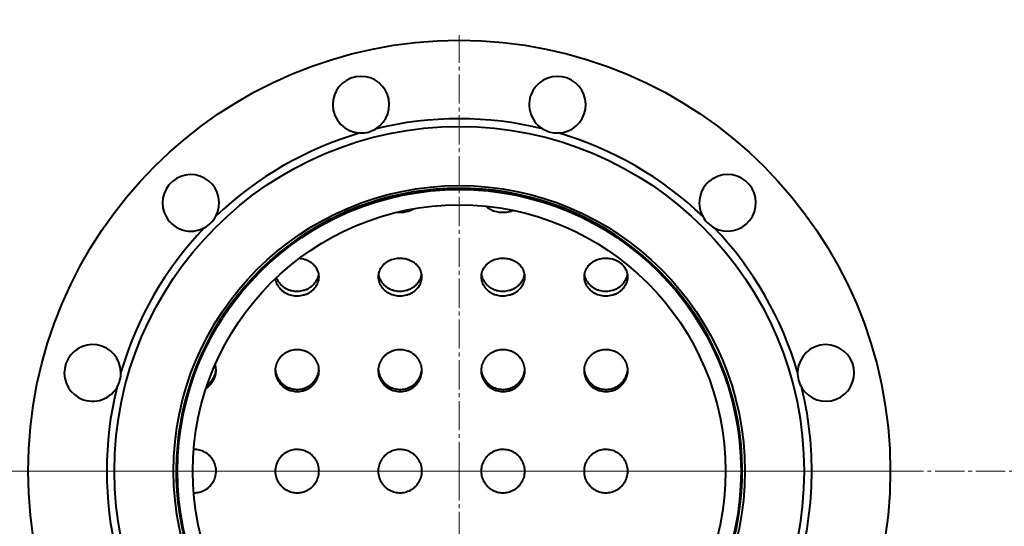
# Model space of a CAD drawing. Units: millimetres. Extents: x -351 to 7288, y -3470 to 2425.
# Drawn here: x 469 to 852, y -2103 to -1907 of the extents above; entities that cross this region are included whole.
import ezdxf

# ---------------------------------------------------------------- set-up
doc = ezdxf.new("R2010")
doc.units = ezdxf.units.MM
for name, pattern in [('K5LT_AXLED', [15.875, 11.375, -1.5, 1.5, -1.5]), ('K5LT_BASIC', [0]), ('K5LT_THIN', [0])]:
    doc.linetypes.add(name, pattern=pattern)
doc.styles.add('KDIMTEXTSTYLE', font='GOST_AU.SHX', dxfattribs={"width": 0.96, "oblique": 15, "height": 5})
doc.dimstyles.new('KDIMSTYLE (1.00)', dxfattribs={"dimtxt": 5, "dimasz": 1, "dimexe": 2, "dimexo": 0, "dimgap": 1, "dimtad": 1, "dimtxsty": 'KDIMTEXTSTYLE', "dimsah": 1, "dimcen": 0, "dimdle": 1, "dimadec": 0, "dimazin": 0, "dimtfac": 0.667, "dimtmove": 0, "dimatfit": 3, "dimfxl": 1, "dimtvp": 1, "dimtolj": 1, "dimtzin": 0, "dimarcsym": 0})

# ---------------------------------------------------------------- blocks, each defined once
blk = doc.blocks.new('U6')
at = {"color": 30, "linetype": 'K5LT_AXLED', "lineweight": 20, "true_color": 0xff8000}
for q in [(640, -1912.53), (470.5, -2082.03), (640, -2251.53), (809.5, -2082.03)]:
    blk.add_line((640, -2082.03), q, dxfattribs=at)
blk = doc.blocks.new('KDIMARROW_01')
blk.add_hatch(color=0).paths.add_polyline_path([(0, 0), (-15, 1.97), (-13.5, 0), (-15, -1.97)])
at = {"color": 0, "linetype": 'K5LT_THIN', "lineweight": 20}
for p, q in [((-13.5, 0), (-15, 1.97)), ((-15, 1.97), (0, 0)), ((0, 0), (-15, -1.97)), ((-15, -1.97), (-13.5, 0)), ((0, 0), (-1, 0))]:
    blk.add_line(p, q, dxfattribs=at)

msp = doc.modelspace()

# ---------------------------------------------------------------- linework, layer by layer
at = {"color": 5, "linetype": 'K5LT_BASIC', "lineweight": 40, "true_color": 0x0000ff}
for p, q in [((625.105, -1973.551), (624.854, -1973.081)), ((650.053, -1972.494), (649.563, -1972.494)), ((665.5, -1975.316), (665.49, -1975.028)), ((534.545, -2050.739), (535.029, -2050.866)), ((534.777, -2049.971), (535.264, -2050.087))]:
    msp.add_line(p, q, dxfattribs=at)
at = {"color": 30, "linetype": 'K5LT_AXLED', "lineweight": 20, "true_color": 0xff8000}
msp.add_line((-286.319, -2082.034), (4455.369, -2082.034), dxfattribs=at)
at = {"color": 5, "linetype": 'K5LT_BASIC', "lineweight": 40, "true_color": 0x0000ff}
for radius in [167.5, 134, 111, 109.5, 103.5]:
    msp.add_circle((640, -2082.034), radius, dxfattribs=at)
for centre, radius, start, end in [((601.824, -1939.56), 11, 301.69287, 180), ((678.176, -1939.56), 11, 271.69287, 150), ((678.176, -1939.56), 11, 150, 238.30713), ((601.824, -1939.56), 11, 180, 268.30713), ((640, -2082.034), 137, 76.32154, 103.67846), ((640, -2082.034), 137, 106.32154, 133.67846), ((601.824, -1939.56), 11, 268.30713, 301.69287), ((678.176, -1939.56), 11, 238.30713, 271.69287), ((640, -2082.034), 137, 46.32154, 73.67846), ((535.702, -1977.735), 11, 331.69287, 210), ((744.298, -1977.735), 11, 241.69287, 120), ((744.298, -1977.735), 11, 120, 208.30713), ((640, -2082.034), 110, 277.83746, 219.44394), ((653.632, -1975.829), 5.261, 140.07792, 146.48762), ((613.15, -1975.202), 4.664, 197.21295, 203.37199), ((615.227, -1971.063), 7.168, 225.24124, 229.95252), ((659.861, -1971.978), 5.743, 324.44339, 329.75057), ((661.381, -1975.316), 4.119, 356.85048, 359.99988), ((535.702, -1977.735), 11, 210, 298.30713), ((535.702, -1977.735), 11, 298.30713, 331.69287), ((744.298, -1977.735), 11, 208.30713, 241.69287), ((640, -2082.034), 137, 136.32154, 163.67846), ((640, -2082.034), 137, 16.32154, 43.67846), ((497.526, -2043.858), 11, 1.69287, 240), ((537.088, -2043.595), 8.721, 64.90372, 68.19024), ((782.474, -2043.858), 11, 90, 178.30713), ((782.474, -2043.858), 11, 211.69287, 90), ((497.526, -2043.858), 11, 328.30713, 1.69287), ((782.474, -2043.858), 11, 178.30713, 211.69287), ((497.526, -2043.858), 11, 240, 328.30713), ((640, -2082.034), 137, 166.32154, 193.67846), ((640, -2082.034), 137, 0, 13.67846), ((536.902, -2082.071), 8.411, 138.08905, 143.84634), ((640, -2082.034), 137, 346.32154, 0), ((536.901, -2081.996), 8.411, 216.15358, 221.91097)]:
    msp.add_arc(centre, radius, start, end, dxfattribs=at)
for points, knots in [([(616.021, -1981.35), (616.453, -1981.386), (617.282, -1981.41), (618.497, -1981.314), (619.642, -1981.104), (620.736, -1980.78), (621.599, -1980.418), (622.085, -1980.161), (622.249, -1980.067)], [0, 0, 0, 0, 1.768165, 3.3633353, 4.9591178, 6.5554915, 8.1520808, 9, 9, 9, 9]), ([(650.338, -1979.051), (650.528, -1979.223), (650.991, -1979.601), (651.81, -1980.125), (652.794, -1980.599), (653.858, -1980.972), (654.983, -1981.234), (656.145, -1981.38), (657.324, -1981.407), (658.497, -1981.314), (659.642, -1981.104), (660.451, -1980.864), (660.879, -1980.706), (660.955, -1980.677)], [0, 0, 0, 0, 1.0888442, 2.4898257, 3.8908603, 5.2914906, 6.6915556, 8.0911929, 9.4907417, 10.8905815, 12.2909587, 13.6918546, 14, 14, 14, 14]), ([(585.5, -2006.501), (585.5, -2006.252), (585.465, -2005.673), (585.283, -2004.776), (584.928, -2003.832), (584.422, -2002.942), (583.776, -2002.12), (583.001, -2001.383), (582.111, -2000.745), (581.126, -2000.216), (580.062, -1999.805), (578.916, -1999.513), (578.117, -1999.41), (577.704, -1999.381)], [0, 0, 0, 0, 0.964926, 2.2556438, 3.5478913, 4.841893, 6.1375402, 7.4343146, 8.7318812, 10.0285609, 11.3224591, 12.6219737, 14, 14, 14, 14]), ([(617, -1999.357), (616.611, -1999.357), (615.832, -1999.401), (614.685, -1999.6), (613.579, -1999.927), (612.538, -2000.378), (611.582, -2000.945), (610.729, -2001.617), (609.996, -2002.383), (609.395, -2003.228), (608.939, -2004.137), (608.635, -2005.093), (608.516, -2005.889), (608.5, -2006.361), (608.5, -2006.501)], [0, 0, 0, 0, 1.3111136, 2.6250029, 3.9420137, 5.2586516, 6.5752975, 7.8911223, 9.2055603, 10.5182644, 11.8292154, 13.1387686, 14.4475759, 15, 15, 15, 15]), ([(625.5, -2006.501), (625.5, -2006.252), (625.465, -2005.673), (625.283, -2004.776), (624.928, -2003.832), (624.422, -2002.942), (623.776, -2002.12), (623.001, -2001.383), (622.111, -2000.745), (621.126, -2000.216), (620.062, -1999.805), (618.981, -1999.53), (617.953, -1999.386), (617.303, -1999.357), (617, -1999.357)], [0, 0, 0, 0, 0.9793068, 2.2892608, 3.6007674, 4.9140543, 6.2290112, 7.545112, 8.8620169, 10.1780217, 11.4912036, 12.8100855, 13.9790819, 15, 15, 15, 15]), ([(657, -1999.357), (656.611, -1999.357), (655.832, -1999.401), (654.685, -1999.6), (653.579, -1999.927), (652.538, -2000.378), (651.582, -2000.945), (650.729, -2001.617), (649.996, -2002.383), (649.395, -2003.228), (648.939, -2004.137), (648.635, -2005.093), (648.516, -2005.889), (648.5, -2006.361), (648.5, -2006.501)], [0, 0, 0, 0, 1.3111136, 2.6250029, 3.9420137, 5.2586516, 6.5752975, 7.8911223, 9.2055603, 10.5182644, 11.8292154, 13.1387686, 14.4475759, 15, 15, 15, 15]), ([(665.5, -2006.501), (665.5, -2006.252), (665.465, -2005.673), (665.283, -2004.776), (664.928, -2003.832), (664.422, -2002.942), (663.776, -2002.12), (663.001, -2001.383), (662.111, -2000.745), (661.126, -2000.216), (660.062, -1999.805), (658.981, -1999.53), (657.953, -1999.386), (657.303, -1999.357), (657, -1999.357)], [0, 0, 0, 0, 0.9793068, 2.2892608, 3.6007674, 4.9140543, 6.2290112, 7.545112, 8.8620169, 10.1780217, 11.4912036, 12.8100855, 13.9790819, 15, 15, 15, 15]), ([(697, -1999.357), (696.611, -1999.357), (695.832, -1999.401), (694.685, -1999.6), (693.579, -1999.927), (692.538, -2000.378), (691.582, -2000.945), (690.729, -2001.617), (689.996, -2002.383), (689.395, -2003.228), (688.939, -2004.137), (688.635, -2005.093), (688.516, -2005.889), (688.5, -2006.361), (688.5, -2006.501)], [0, 0, 0, 0, 1.3111136, 2.6250029, 3.9420137, 5.2586516, 6.5752975, 7.8911223, 9.2055603, 10.5182644, 11.8292154, 13.1387686, 14.4475759, 15, 15, 15, 15]), ([(705.5, -2006.501), (705.5, -2006.252), (705.465, -2005.673), (705.283, -2004.776), (704.928, -2003.832), (704.422, -2002.942), (703.776, -2002.12), (703.001, -2001.383), (702.111, -2000.745), (701.126, -2000.216), (700.062, -1999.805), (698.981, -1999.53), (697.953, -1999.386), (697.303, -1999.357), (697, -1999.357)], [0, 0, 0, 0, 0.9793068, 2.2892608, 3.6007674, 4.9140543, 6.2290112, 7.545112, 8.8620169, 10.1780217, 11.4912036, 12.8100855, 13.9790819, 15, 15, 15, 15]), ([(568.536, -2007.166), (568.568, -2007.468), (568.682, -2008.1), (569.001, -2009.039), (569.481, -2009.965), (570.104, -2010.829), (570.859, -2011.614), (571.73, -2012.303), (572.701, -2012.883), (573.754, -2013.34), (574.868, -2013.667), (576.022, -2013.856), (577.194, -2013.904), (578.363, -2013.809), (579.507, -2013.574), (580.603, -2013.203), (581.631, -2012.703), (582.571, -2012.086), (583.405, -2011.364), (584.116, -2010.552), (584.693, -2009.666), (585.124, -2008.726), (585.401, -2007.748), (585.492, -2007), (585.5, -2006.584), (585.5, -2006.501)], [0, 0, 0, 0, 1.0637343, 2.2342441, 3.4063357, 4.579944, 5.7547122, 6.930109, 8.1055917, 9.280761, 10.4554588, 11.6297777, 12.8039883, 13.9784102, 15.1532676, 16.3285751, 17.5040891, 18.6793484, 19.8537942, 21.0269346, 22.1984988, 23.3685302, 24.5373962, 25.7057141, 26, 26, 26, 26]), ([(568.916, -2006.805), (568.953, -2006.904), (569.12, -2007.329), (569.491, -2008.059), (570.117, -2008.946), (570.875, -2009.75), (571.748, -2010.456), (572.72, -2011.048), (573.772, -2011.515), (574.884, -2011.848), (576.036, -2012.039), (577.205, -2012.087), (578.371, -2011.988), (579.512, -2011.747), (580.606, -2011.366), (581.633, -2010.853), (582.573, -2010.219), (583.407, -2009.477), (584.119, -2008.641), (584.696, -2007.73), (585.127, -2006.761), (585.334, -2006.01), (585.407, -2005.59), (585.42, -2005.509)], [0, 0, 0, 0, 0.3700396, 1.5994001, 2.8294411, 4.0596683, 5.2894911, 6.5184027, 7.7461355, 8.9727411, 10.1985774, 11.424209, 12.6502551, 13.8772235, 15.1053731, 16.3346425, 17.5646683, 18.7948955, 20.024747, 21.2537982, 22.4818998, 23.7092101, 24, 24, 24, 24]), ([(608.5, -2006.501), (608.5, -2006.693), (608.524, -2007.217), (608.672, -2008.071), (609.001, -2009.039), (609.481, -2009.965), (610.104, -2010.829), (610.859, -2011.614), (611.73, -2012.303), (612.701, -2012.883), (613.754, -2013.34), (614.868, -2013.667), (616.022, -2013.856), (617.194, -2013.904), (618.363, -2013.809), (619.507, -2013.574), (620.603, -2013.203), (621.631, -2012.703), (622.571, -2012.086), (623.405, -2011.364), (624.116, -2010.552), (624.693, -2009.666), (625.124, -2008.726), (625.401, -2007.748), (625.492, -2007), (625.5, -2006.584), (625.5, -2006.501)], [0, 0, 0, 0, 0.6808052, 1.8595701, 3.0396633, 4.2213513, 5.4045685, 6.588955, 7.7739754, 8.9590822, 10.1438732, 11.3281887, 12.5121223, 13.6959467, 14.8799841, 16.0644606, 17.2493909, 18.4345294, 19.619411, 20.8034725, 21.986218, 23.1673742, 24.3469852, 25.5254212, 26.7033046, 27, 27, 27, 27]), ([(608.58, -2005.509), (608.611, -2005.709), (608.721, -2006.248), (609.007, -2007.108), (609.491, -2008.059), (610.117, -2008.946), (610.875, -2009.75), (611.748, -2010.456), (612.72, -2011.048), (613.772, -2011.515), (614.884, -2011.848), (616.036, -2012.039), (617.205, -2012.087), (618.371, -2011.988), (619.512, -2011.747), (620.606, -2011.366), (621.633, -2010.853), (622.573, -2010.219), (623.407, -2009.477), (624.119, -2008.641), (624.696, -2007.73), (625.127, -2006.761), (625.334, -2006.01), (625.407, -2005.59), (625.42, -2005.509)], [0, 0, 0, 0, 0.7055548, 1.9061136, 3.1075846, 4.3097207, 5.5120387, 6.7139615, 7.9149938, 9.1148739, 10.3136525, 11.5116793, 12.709506, 13.9077377, 15.1068708, 16.3071584, 17.5085403, 18.7106616, 19.9129796, 21.1149304, 22.3160991, 23.5163397, 24.715807, 25, 25, 25, 25]), ([(648.5, -2006.501), (648.5, -2006.693), (648.524, -2007.217), (648.672, -2008.071), (649.001, -2009.039), (649.481, -2009.965), (650.104, -2010.829), (650.859, -2011.614), (651.73, -2012.303), (652.701, -2012.883), (653.754, -2013.34), (654.868, -2013.667), (656.022, -2013.856), (657.194, -2013.904), (658.363, -2013.809), (659.507, -2013.574), (660.603, -2013.203), (661.631, -2012.703), (662.571, -2012.086), (663.405, -2011.364), (664.116, -2010.552), (664.693, -2009.666), (665.124, -2008.726), (665.401, -2007.748), (665.492, -2007), (665.5, -2006.584), (665.5, -2006.501)], [0, 0, 0, 0, 0.6808052, 1.8595701, 3.0396633, 4.2213513, 5.4045685, 6.588955, 7.7739754, 8.9590822, 10.1438732, 11.3281887, 12.5121223, 13.6959467, 14.8799841, 16.0644606, 17.2493909, 18.4345294, 19.619411, 20.8034725, 21.986218, 23.1673742, 24.3469852, 25.5254212, 26.7033046, 27, 27, 27, 27]), ([(648.58, -2005.509), (648.611, -2005.709), (648.721, -2006.248), (649.007, -2007.108), (649.491, -2008.059), (650.117, -2008.946), (650.875, -2009.75), (651.748, -2010.456), (652.72, -2011.048), (653.772, -2011.515), (654.884, -2011.848), (656.036, -2012.039), (657.205, -2012.087), (658.371, -2011.988), (659.512, -2011.747), (660.606, -2011.366), (661.633, -2010.853), (662.573, -2010.219), (663.407, -2009.477), (664.119, -2008.641), (664.696, -2007.73), (665.127, -2006.761), (665.334, -2006.01), (665.407, -2005.59), (665.42, -2005.509)], [0, 0, 0, 0, 0.7055548, 1.9061136, 3.1075846, 4.3097207, 5.5120387, 6.7139615, 7.9149938, 9.1148739, 10.3136525, 11.5116793, 12.709506, 13.9077377, 15.1068708, 16.3071584, 17.5085403, 18.7106616, 19.9129796, 21.1149304, 22.3160991, 23.5163397, 24.715807, 25, 25, 25, 25]), ([(688.5, -2006.501), (688.5, -2006.693), (688.524, -2007.217), (688.672, -2008.071), (689.001, -2009.039), (689.481, -2009.965), (690.104, -2010.829), (690.859, -2011.614), (691.73, -2012.303), (692.701, -2012.883), (693.754, -2013.34), (694.868, -2013.667), (696.022, -2013.856), (697.194, -2013.904), (698.363, -2013.809), (699.507, -2013.574), (700.603, -2013.203), (701.631, -2012.703), (702.571, -2012.086), (703.405, -2011.364), (704.116, -2010.552), (704.693, -2009.666), (705.124, -2008.726), (705.401, -2007.748), (705.492, -2007), (705.5, -2006.584), (705.5, -2006.501)], [0, 0, 0, 0, 0.6808052, 1.8595701, 3.0396633, 4.2213513, 5.4045685, 6.588955, 7.7739754, 8.9590822, 10.1438732, 11.3281887, 12.5121223, 13.6959467, 14.8799841, 16.0644606, 17.2493909, 18.4345294, 19.619411, 20.8034725, 21.986218, 23.1673742, 24.3469852, 25.5254212, 26.7033046, 27, 27, 27, 27]), ([(688.58, -2005.509), (688.611, -2005.709), (688.721, -2006.248), (689.007, -2007.108), (689.491, -2008.059), (690.117, -2008.946), (690.875, -2009.75), (691.748, -2010.456), (692.72, -2011.048), (693.772, -2011.515), (694.884, -2011.848), (696.036, -2012.039), (697.205, -2012.087), (698.371, -2011.988), (699.512, -2011.747), (700.606, -2011.366), (701.633, -2010.853), (702.573, -2010.219), (703.407, -2009.477), (704.119, -2008.641), (704.696, -2007.73), (705.127, -2006.761), (705.334, -2006.01), (705.407, -2005.59), (705.42, -2005.509)], [0, 0, 0, 0, 0.7055548, 1.9061136, 3.1075846, 4.3097207, 5.5120387, 6.7139615, 7.9149938, 9.1148739, 10.3136525, 11.5116793, 12.709506, 13.9077377, 15.1068708, 16.3071584, 17.5085403, 18.7106616, 19.9129796, 21.1149304, 22.3160991, 23.5163397, 24.715807, 25, 25, 25, 25]), ([(577, -2034.86), (576.617, -2034.86), (575.851, -2034.909), (574.721, -2035.127), (573.631, -2035.487), (572.602, -2035.984), (571.654, -2036.609), (570.804, -2037.349), (570.07, -2038.191), (569.463, -2039.12), (568.994, -2040.119), (568.672, -2041.17), (568.525, -2042.11), (568.5, -2042.694), (568.5, -2042.913)], [0, 0, 0, 0, 1.2892533, 2.5822504, 3.8794303, 5.1759689, 6.4726428, 7.7685649, 9.0631886, 10.3561528, 11.6473924, 12.9372008, 14.226165, 15, 15, 15, 15]), ([(585.5, -2042.913), (585.5, -2042.834), (585.493, -2042.389), (585.411, -2041.582), (585.146, -2040.515), (584.732, -2039.493), (584.176, -2038.534), (583.488, -2037.656), (582.68, -2036.875), (581.767, -2036.206), (580.768, -2035.661), (579.697, -2035.247), (578.655, -2034.992), (577.747, -2034.879), (577.222, -2034.86), (577, -2034.86)], [0, 0, 0, 0, 0.2986418, 1.6740042, 3.0506828, 4.4291227, 5.8093936, 7.1912605, 8.5740331, 9.957563, 11.3392398, 12.7152312, 14.1096517, 15.2032873, 16, 16, 16, 16]), ([(617, -2034.86), (616.617, -2034.86), (615.851, -2034.909), (614.721, -2035.127), (613.631, -2035.487), (612.602, -2035.984), (611.654, -2036.609), (610.804, -2037.349), (610.07, -2038.191), (609.463, -2039.12), (608.994, -2040.119), (608.672, -2041.17), (608.525, -2042.11), (608.5, -2042.694), (608.5, -2042.913)], [0, 0, 0, 0, 1.2892533, 2.5822504, 3.8794303, 5.1759689, 6.4726428, 7.7685649, 9.0631886, 10.3561528, 11.6473924, 12.9372008, 14.226165, 15, 15, 15, 15]), ([(625.5, -2042.913), (625.5, -2042.834), (625.493, -2042.389), (625.411, -2041.582), (625.146, -2040.515), (624.732, -2039.493), (624.176, -2038.534), (623.488, -2037.656), (622.68, -2036.875), (621.767, -2036.206), (620.768, -2035.661), (619.697, -2035.247), (618.655, -2034.992), (617.747, -2034.879), (617.222, -2034.86), (617, -2034.86)], [0, 0, 0, 0, 0.2986418, 1.6740042, 3.0506828, 4.4291227, 5.8093936, 7.1912605, 8.5740331, 9.957563, 11.3392398, 12.7152312, 14.1096517, 15.2032873, 16, 16, 16, 16]), ([(657, -2034.86), (656.617, -2034.86), (655.851, -2034.909), (654.721, -2035.127), (653.631, -2035.487), (652.602, -2035.984), (651.654, -2036.609), (650.804, -2037.349), (650.07, -2038.191), (649.463, -2039.12), (648.994, -2040.119), (648.672, -2041.17), (648.525, -2042.11), (648.5, -2042.694), (648.5, -2042.913)], [0, 0, 0, 0, 1.2892533, 2.5822504, 3.8794303, 5.1759689, 6.4726428, 7.7685649, 9.0631886, 10.3561528, 11.6473924, 12.9372008, 14.226165, 15, 15, 15, 15]), ([(665.5, -2042.913), (665.5, -2042.834), (665.493, -2042.389), (665.411, -2041.582), (665.146, -2040.515), (664.732, -2039.493), (664.176, -2038.534), (663.488, -2037.656), (662.68, -2036.875), (661.767, -2036.206), (660.768, -2035.661), (659.697, -2035.247), (658.655, -2034.992), (657.747, -2034.879), (657.222, -2034.86), (657, -2034.86)], [0, 0, 0, 0, 0.2986418, 1.6740042, 3.0506828, 4.4291227, 5.8093936, 7.1912605, 8.5740331, 9.957563, 11.3392398, 12.7152312, 14.1096517, 15.2032873, 16, 16, 16, 16]), ([(697, -2034.86), (696.617, -2034.86), (695.851, -2034.909), (694.721, -2035.127), (693.631, -2035.487), (692.602, -2035.984), (691.654, -2036.609), (690.804, -2037.349), (690.07, -2038.191), (689.463, -2039.12), (688.994, -2040.119), (688.672, -2041.17), (688.525, -2042.11), (688.5, -2042.694), (688.5, -2042.913)], [0, 0, 0, 0, 1.2892533, 2.5822504, 3.8794303, 5.1759689, 6.4726428, 7.7685649, 9.0631886, 10.3561528, 11.6473924, 12.9372008, 14.226165, 15, 15, 15, 15]), ([(705.5, -2042.913), (705.5, -2042.834), (705.493, -2042.389), (705.411, -2041.582), (705.146, -2040.515), (704.732, -2039.493), (704.176, -2038.534), (703.488, -2037.656), (702.68, -2036.875), (701.767, -2036.206), (700.768, -2035.661), (699.697, -2035.247), (698.655, -2034.992), (697.747, -2034.879), (697.222, -2034.86), (697, -2034.86)], [0, 0, 0, 0, 0.2986418, 1.6740042, 3.0506828, 4.4291227, 5.8093936, 7.1912605, 8.5740331, 9.957563, 11.3392398, 12.7152312, 14.1096517, 15.2032873, 16, 16, 16, 16]), ([(541.667, -2049.74), (541.837, -2049.632), (542.317, -2049.303), (543.049, -2048.682), (543.806, -2047.84), (544.437, -2046.911), (544.931, -2045.91), (545.28, -2044.858), (545.464, -2043.851), (545.5, -2043.199), (545.5, -2042.913)], [0, 0, 0, 0, 0.7981449, 2.306923, 3.8143051, 5.3198046, 6.8232807, 8.3249994, 9.8255906, 11, 11, 11, 11]), ([(542.042, -2048.62), (542.392, -2048.364), (543.014, -2047.832), (543.805, -2046.93), (544.437, -2045.973), (544.932, -2044.944), (545.282, -2043.86), (545.434, -2043.002), (545.476, -2042.513), (545.483, -2042.399)], [0, 0, 0, 0, 1.7585441, 3.3147483, 4.8701663, 6.4244391, 7.9775764, 9.5299387, 10, 10, 10, 10]), ([(545.5, -2042.913), (545.5, -2042.834), (545.493, -2042.389), (545.414, -2041.613), (545.249, -2040.932), (545.15, -2040.612)], [0, 0, 0, 0, 0.6108379, 3.4239848, 6, 6, 6, 6]), ([(568.5, -2042.913), (568.5, -2043.059), (568.514, -2043.571), (568.626, -2044.445), (568.918, -2045.514), (569.359, -2046.537), (569.94, -2047.497), (570.651, -2048.375), (571.48, -2049.154), (572.41, -2049.818), (573.425, -2050.355), (574.505, -2050.754), (575.631, -2051.008), (576.781, -2051.112), (577.936, -2051.065), (579.074, -2050.867), (580.174, -2050.522), (581.216, -2050.036), (582.18, -2049.419), (583.049, -2048.682), (583.806, -2047.84), (584.437, -2046.911), (584.931, -2045.91), (585.28, -2044.858), (585.464, -2043.851), (585.5, -2043.199), (585.5, -2042.913)], [0, 0, 0, 0, 0.4635438, 1.6241685, 2.7859928, 3.9493377, 5.1142135, 6.2803371, 7.4472245, 8.6143377, 9.7812371, 10.9476931, 12.1137217, 13.279539, 14.4454539, 15.6117333, 16.7784796, 17.945558, 19.1125999, 20.2790874, 21.4444956, 22.6084483, 23.7708367, 24.9318663, 26.0920243, 27, 27, 27, 27]), ([(568.517, -2042.399), (568.54, -2042.751), (568.634, -2043.477), (568.923, -2044.553), (569.366, -2045.606), (569.95, -2046.592), (570.664, -2047.492), (571.494, -2048.289), (572.425, -2048.968), (573.439, -2049.516), (574.518, -2049.923), (575.641, -2050.182), (576.788, -2050.288), (577.94, -2050.239), (579.075, -2050.036), (580.173, -2049.682), (581.214, -2049.184), (582.178, -2048.551), (583.047, -2047.795), (583.805, -2046.93), (584.437, -2045.973), (584.932, -2044.944), (585.282, -2043.86), (585.434, -2043.002), (585.476, -2042.513), (585.483, -2042.399)], [0, 0, 0, 0, 1.0945464, 2.2635606, 3.4334673, 4.6040971, 5.7750375, 6.945749, 8.1157233, 9.2846354, 10.4524382, 11.6193775, 12.7859248, 13.9526529, 15.120088, 16.2885716, 17.4581699, 18.6286555, 19.7995738, 20.9703778, 22.1405903, 23.3099411, 24.4784377, 25.6463513, 26, 26, 26, 26]), ([(608.5, -2042.913), (608.5, -2043.059), (608.514, -2043.571), (608.626, -2044.445), (608.918, -2045.514), (609.359, -2046.537), (609.94, -2047.497), (610.651, -2048.375), (611.48, -2049.154), (612.41, -2049.818), (613.425, -2050.355), (614.505, -2050.754), (615.631, -2051.008), (616.781, -2051.112), (617.936, -2051.065), (619.074, -2050.867), (620.174, -2050.522), (621.216, -2050.036), (622.18, -2049.419), (623.049, -2048.682), (623.806, -2047.84), (624.437, -2046.911), (624.931, -2045.91), (625.28, -2044.858), (625.464, -2043.851), (625.5, -2043.199), (625.5, -2042.913)], [0, 0, 0, 0, 0.4635438, 1.6241685, 2.7859928, 3.9493377, 5.1142135, 6.2803371, 7.4472245, 8.6143377, 9.7812371, 10.9476931, 12.1137217, 13.279539, 14.4454539, 15.6117333, 16.7784796, 17.945558, 19.1125999, 20.2790874, 21.4444956, 22.6084483, 23.7708367, 24.9318663, 26.0920243, 27, 27, 27, 27]), ([(608.517, -2042.399), (608.54, -2042.751), (608.634, -2043.477), (608.923, -2044.553), (609.366, -2045.606), (609.95, -2046.592), (610.664, -2047.492), (611.494, -2048.289), (612.425, -2048.968), (613.439, -2049.516), (614.518, -2049.923), (615.641, -2050.182), (616.788, -2050.288), (617.94, -2050.239), (619.075, -2050.036), (620.173, -2049.682), (621.214, -2049.184), (622.178, -2048.551), (623.047, -2047.795), (623.805, -2046.93), (624.437, -2045.973), (624.932, -2044.944), (625.282, -2043.86), (625.434, -2043.002), (625.476, -2042.513), (625.483, -2042.399)], [0, 0, 0, 0, 1.0945464, 2.2635606, 3.4334673, 4.6040971, 5.7750375, 6.945749, 8.1157233, 9.2846354, 10.4524382, 11.6193775, 12.7859248, 13.9526529, 15.120088, 16.2885716, 17.4581699, 18.6286555, 19.7995738, 20.9703778, 22.1405903, 23.3099411, 24.4784377, 25.6463513, 26, 26, 26, 26]), ([(648.5, -2042.913), (648.5, -2043.059), (648.514, -2043.571), (648.626, -2044.445), (648.918, -2045.514), (649.359, -2046.537), (649.94, -2047.497), (650.651, -2048.375), (651.48, -2049.154), (652.41, -2049.818), (653.425, -2050.355), (654.505, -2050.754), (655.631, -2051.008), (656.781, -2051.112), (657.936, -2051.065), (659.074, -2050.867), (660.174, -2050.522), (661.216, -2050.036), (662.18, -2049.419), (663.049, -2048.682), (663.806, -2047.84), (664.437, -2046.911), (664.931, -2045.91), (665.28, -2044.858), (665.464, -2043.851), (665.5, -2043.199), (665.5, -2042.913)], [0, 0, 0, 0, 0.4635438, 1.6241685, 2.7859928, 3.9493377, 5.1142135, 6.2803371, 7.4472245, 8.6143377, 9.7812371, 10.9476931, 12.1137217, 13.279539, 14.4454539, 15.6117333, 16.7784796, 17.945558, 19.1125999, 20.2790874, 21.4444956, 22.6084483, 23.7708367, 24.9318663, 26.0920243, 27, 27, 27, 27]), ([(648.517, -2042.399), (648.54, -2042.751), (648.634, -2043.477), (648.923, -2044.553), (649.366, -2045.606), (649.95, -2046.592), (650.664, -2047.492), (651.494, -2048.289), (652.425, -2048.968), (653.439, -2049.516), (654.518, -2049.923), (655.641, -2050.182), (656.788, -2050.288), (657.94, -2050.239), (659.075, -2050.036), (660.173, -2049.682), (661.214, -2049.184), (662.178, -2048.551), (663.047, -2047.795), (663.805, -2046.93), (664.437, -2045.973), (664.932, -2044.944), (665.282, -2043.86), (665.434, -2043.002), (665.476, -2042.513), (665.483, -2042.399)], [0, 0, 0, 0, 1.0945464, 2.2635606, 3.4334673, 4.6040971, 5.7750375, 6.945749, 8.1157233, 9.2846354, 10.4524382, 11.6193775, 12.7859248, 13.9526529, 15.120088, 16.2885716, 17.4581699, 18.6286555, 19.7995738, 20.9703778, 22.1405903, 23.3099411, 24.4784377, 25.6463513, 26, 26, 26, 26]), ([(688.5, -2042.913), (688.5, -2043.059), (688.514, -2043.571), (688.626, -2044.445), (688.918, -2045.514), (689.359, -2046.537), (689.94, -2047.497), (690.651, -2048.375), (691.48, -2049.154), (692.41, -2049.818), (693.425, -2050.355), (694.505, -2050.754), (695.631, -2051.008), (696.781, -2051.112), (697.936, -2051.065), (699.074, -2050.867), (700.174, -2050.522), (701.216, -2050.036), (702.18, -2049.419), (703.049, -2048.682), (703.806, -2047.84), (704.437, -2046.911), (704.931, -2045.91), (705.28, -2044.858), (705.464, -2043.851), (705.5, -2043.199), (705.5, -2042.913)], [0, 0, 0, 0, 0.4635438, 1.6241685, 2.7859928, 3.9493377, 5.1142135, 6.2803371, 7.4472245, 8.6143377, 9.7812371, 10.9476931, 12.1137217, 13.279539, 14.4454539, 15.6117333, 16.7784796, 17.945558, 19.1125999, 20.2790874, 21.4444956, 22.6084483, 23.7708367, 24.9318663, 26.0920243, 27, 27, 27, 27]), ([(688.517, -2042.399), (688.54, -2042.751), (688.634, -2043.477), (688.923, -2044.553), (689.366, -2045.606), (689.95, -2046.592), (690.664, -2047.492), (691.494, -2048.289), (692.425, -2048.968), (693.439, -2049.516), (694.518, -2049.923), (695.641, -2050.182), (696.788, -2050.288), (697.94, -2050.239), (699.075, -2050.036), (700.173, -2049.682), (701.214, -2049.184), (702.178, -2048.551), (703.047, -2047.795), (703.805, -2046.93), (704.437, -2045.973), (704.932, -2044.944), (705.282, -2043.86), (705.434, -2043.002), (705.476, -2042.513), (705.483, -2042.399)], [0, 0, 0, 0, 1.0945464, 2.2635606, 3.4334673, 4.6040971, 5.7750375, 6.945749, 8.1157233, 9.2846354, 10.4524382, 11.6193775, 12.7859248, 13.9526529, 15.120088, 16.2885716, 17.4581699, 18.6286555, 19.7995738, 20.9703778, 22.1405903, 23.3099411, 24.4784377, 25.6463513, 26, 26, 26, 26]), ([(545.5, -2082.034), (545.5, -2081.611), (545.44, -2080.819), (545.195, -2079.721), (544.844, -2078.742), (544.386, -2077.83), (543.811, -2076.967), (543.128, -2076.176), (542.353, -2075.475), (541.496, -2074.874), (540.571, -2074.381), (539.592, -2074.005), (538.574, -2073.751), (537.651, -2073.637), (537.071, -2073.625), (536.842, -2073.629)], [0, 0, 0, 0, 1.5188163, 2.8436608, 4.0270293, 5.2423494, 6.4955409, 7.7328334, 8.9754253, 10.2172907, 11.4596298, 12.7016042, 13.9431563, 15.1842633, 16, 16, 16, 16]), ([(585.5, -2082.034), (585.5, -2081.611), (585.44, -2080.819), (585.195, -2079.721), (584.844, -2078.742), (584.386, -2077.83), (583.811, -2076.967), (583.128, -2076.176), (582.353, -2075.475), (581.496, -2074.874), (580.571, -2074.381), (579.592, -2074.005), (578.574, -2073.751), (577.532, -2073.623), (576.482, -2073.622), (575.44, -2073.749), (574.421, -2074.001), (573.442, -2074.375), (572.516, -2074.866), (571.658, -2075.466), (570.882, -2076.166), (570.199, -2076.955), (569.618, -2077.821), (569.153, -2078.746), (568.798, -2079.744), (568.591, -2080.69), (568.511, -2081.468), (568.5, -2081.879), (568.5, -2082.034)], [0, 0, 0, 0, 1.3927377, 2.6076053, 3.692741, 4.8071761, 5.9563387, 7.0909222, 8.230365, 9.3691418, 10.508353, 11.6472297, 12.7857191, 13.9238004, 15.0616494, 16.1995134, 17.3376434, 18.4761724, 19.6151392, 20.7542113, 21.8933531, 23.0317025, 24.1683058, 25.3119153, 26.4264885, 27.6462228, 28.4918037, 29, 29, 29, 29]), ([(625.5, -2082.034), (625.5, -2081.611), (625.44, -2080.819), (625.195, -2079.721), (624.844, -2078.742), (624.386, -2077.83), (623.811, -2076.967), (623.128, -2076.176), (622.353, -2075.475), (621.496, -2074.874), (620.571, -2074.381), (619.592, -2074.005), (618.574, -2073.751), (617.532, -2073.623), (616.482, -2073.622), (615.44, -2073.749), (614.421, -2074.001), (613.442, -2074.375), (612.516, -2074.866), (611.658, -2075.466), (610.882, -2076.166), (610.199, -2076.955), (609.618, -2077.821), (609.153, -2078.746), (608.798, -2079.744), (608.591, -2080.69), (608.511, -2081.468), (608.5, -2081.879), (608.5, -2082.034)], [0, 0, 0, 0, 1.3927377, 2.6076053, 3.692741, 4.8071761, 5.9563387, 7.0909222, 8.230365, 9.3691418, 10.508353, 11.6472297, 12.7857191, 13.9238004, 15.0616494, 16.1995134, 17.3376434, 18.4761724, 19.6151392, 20.7542113, 21.8933531, 23.0317025, 24.1683058, 25.3119153, 26.4264885, 27.6462228, 28.4918037, 29, 29, 29, 29]), ([(665.5, -2082.034), (665.5, -2081.611), (665.44, -2080.819), (665.195, -2079.721), (664.844, -2078.742), (664.386, -2077.83), (663.811, -2076.967), (663.128, -2076.176), (662.353, -2075.475), (661.496, -2074.874), (660.571, -2074.381), (659.592, -2074.005), (658.574, -2073.751), (657.532, -2073.623), (656.482, -2073.622), (655.44, -2073.749), (654.421, -2074.001), (653.442, -2074.375), (652.516, -2074.866), (651.658, -2075.466), (650.882, -2076.166), (650.199, -2076.955), (649.618, -2077.821), (649.153, -2078.746), (648.798, -2079.744), (648.591, -2080.69), (648.511, -2081.468), (648.5, -2081.879), (648.5, -2082.034)], [0, 0, 0, 0, 1.3927377, 2.6076053, 3.692741, 4.8071761, 5.9563387, 7.0909222, 8.230365, 9.3691418, 10.508353, 11.6472297, 12.7857191, 13.9238004, 15.0616494, 16.1995134, 17.3376434, 18.4761724, 19.6151392, 20.7542113, 21.8933531, 23.0317025, 24.1683058, 25.3119153, 26.4264885, 27.6462228, 28.4918037, 29, 29, 29, 29]), ([(705.5, -2082.034), (705.5, -2081.611), (705.44, -2080.819), (705.195, -2079.721), (704.844, -2078.742), (704.386, -2077.83), (703.811, -2076.967), (703.128, -2076.176), (702.353, -2075.475), (701.496, -2074.874), (700.571, -2074.381), (699.592, -2074.005), (698.574, -2073.751), (697.532, -2073.623), (696.482, -2073.622), (695.44, -2073.749), (694.421, -2074.001), (693.442, -2074.375), (692.516, -2074.866), (691.658, -2075.466), (690.882, -2076.166), (690.199, -2076.955), (689.618, -2077.821), (689.153, -2078.746), (688.798, -2079.744), (688.591, -2080.69), (688.511, -2081.468), (688.5, -2081.879), (688.5, -2082.034)], [0, 0, 0, 0, 1.3927377, 2.6076053, 3.692741, 4.8071761, 5.9563387, 7.0909222, 8.2303651, 9.3691418, 10.508353, 11.6472297, 12.7857191, 13.9238004, 15.0616494, 16.1995134, 17.3376434, 18.4761724, 19.6151392, 20.7542113, 21.8933531, 23.0317025, 24.1683058, 25.3119153, 26.4264885, 27.6462228, 28.4918037, 29, 29, 29, 29]), ([(536.842, -2090.438), (537.067, -2090.442), (537.642, -2090.43), (538.56, -2090.318), (539.579, -2090.066), (540.558, -2089.692), (541.484, -2089.201), (542.342, -2088.601), (543.118, -2087.901), (543.801, -2087.113), (544.382, -2086.246), (544.847, -2085.321), (545.202, -2084.323), (545.409, -2083.377), (545.489, -2082.599), (545.5, -2082.188), (545.5, -2082.034)], [0, 0, 0, 0, 0.8498612, 2.1682856, 3.4870182, 4.8062132, 6.1259153, 7.4457395, 8.7656445, 10.0846314, 11.401595, 12.7266766, 14.0181143, 15.4314005, 16.4111613, 17, 17, 17, 17]), ([(568.5, -2082.034), (568.5, -2082.457), (568.56, -2083.248), (568.805, -2084.346), (569.156, -2085.325), (569.614, -2086.237), (570.189, -2087.1), (570.872, -2087.892), (571.647, -2088.592), (572.504, -2089.193), (573.429, -2089.686), (574.408, -2090.062), (575.426, -2090.316), (576.468, -2090.444), (577.518, -2090.445), (578.56, -2090.318), (579.579, -2090.066), (580.558, -2089.692), (581.484, -2089.201), (582.342, -2088.601), (583.118, -2087.901), (583.801, -2087.113), (584.382, -2086.246), (584.847, -2085.321), (585.202, -2084.323), (585.409, -2083.377), (585.489, -2082.599), (585.5, -2082.188), (585.5, -2082.034)], [0, 0, 0, 0, 1.3927377, 2.6076053, 3.692741, 4.8071761, 5.9563387, 7.0909222, 8.230365, 9.3691418, 10.508353, 11.6472297, 12.7857191, 13.9238004, 15.0616494, 16.1995134, 17.3376434, 18.4761724, 19.6151392, 20.7542113, 21.8933531, 23.0317025, 24.1683058, 25.3119153, 26.4264885, 27.6462228, 28.4918037, 29, 29, 29, 29]), ([(608.5, -2082.034), (608.5, -2082.457), (608.56, -2083.248), (608.805, -2084.346), (609.156, -2085.325), (609.614, -2086.237), (610.189, -2087.1), (610.872, -2087.892), (611.647, -2088.592), (612.504, -2089.193), (613.429, -2089.686), (614.408, -2090.062), (615.426, -2090.316), (616.468, -2090.444), (617.518, -2090.445), (618.56, -2090.318), (619.579, -2090.066), (620.558, -2089.692), (621.484, -2089.201), (622.342, -2088.601), (623.118, -2087.901), (623.801, -2087.113), (624.382, -2086.246), (624.847, -2085.321), (625.202, -2084.323), (625.409, -2083.377), (625.489, -2082.599), (625.5, -2082.188), (625.5, -2082.034)], [0, 0, 0, 0, 1.3927377, 2.6076053, 3.692741, 4.8071761, 5.9563387, 7.0909222, 8.230365, 9.3691418, 10.508353, 11.6472297, 12.7857191, 13.9238004, 15.0616494, 16.1995134, 17.3376434, 18.4761724, 19.6151392, 20.7542113, 21.8933531, 23.0317025, 24.1683058, 25.3119153, 26.4264885, 27.6462228, 28.4918037, 29, 29, 29, 29]), ([(648.5, -2082.034), (648.5, -2082.457), (648.56, -2083.248), (648.805, -2084.346), (649.156, -2085.325), (649.614, -2086.237), (650.189, -2087.1), (650.872, -2087.892), (651.647, -2088.592), (652.504, -2089.193), (653.429, -2089.686), (654.408, -2090.062), (655.426, -2090.316), (656.468, -2090.444), (657.518, -2090.445), (658.56, -2090.318), (659.579, -2090.066), (660.558, -2089.692), (661.484, -2089.201), (662.342, -2088.601), (663.118, -2087.901), (663.801, -2087.113), (664.382, -2086.246), (664.847, -2085.321), (665.202, -2084.323), (665.409, -2083.377), (665.489, -2082.599), (665.5, -2082.188), (665.5, -2082.034)], [0, 0, 0, 0, 1.3927377, 2.6076053, 3.692741, 4.8071761, 5.9563387, 7.0909222, 8.230365, 9.3691418, 10.508353, 11.6472297, 12.7857191, 13.9238004, 15.0616494, 16.1995134, 17.3376434, 18.4761724, 19.6151392, 20.7542113, 21.8933531, 23.0317025, 24.1683058, 25.3119153, 26.4264885, 27.6462228, 28.4918037, 29, 29, 29, 29]), ([(688.5, -2082.034), (688.5, -2082.457), (688.56, -2083.248), (688.805, -2084.346), (689.156, -2085.325), (689.614, -2086.237), (690.189, -2087.1), (690.872, -2087.892), (691.647, -2088.592), (692.504, -2089.193), (693.429, -2089.686), (694.408, -2090.062), (695.426, -2090.316), (696.468, -2090.444), (697.518, -2090.445), (698.56, -2090.318), (699.579, -2090.066), (700.558, -2089.692), (701.484, -2089.201), (702.342, -2088.601), (703.118, -2087.901), (703.801, -2087.113), (704.382, -2086.246), (704.847, -2085.321), (705.202, -2084.323), (705.409, -2083.377), (705.489, -2082.599), (705.5, -2082.188), (705.5, -2082.034)], [0, 0, 0, 0, 1.3927377, 2.6076053, 3.692741, 4.8071761, 5.9563387, 7.0909222, 8.230365, 9.3691418, 10.508353, 11.6472297, 12.7857191, 13.9238004, 15.0616494, 16.1995134, 17.3376434, 18.4761724, 19.6151392, 20.7542113, 21.8933531, 23.0317025, 24.1683058, 25.3119153, 26.4264885, 27.6462228, 28.4918037, 29, 29, 29, 29])]:
    msp.add_open_spline(points, degree=3, knots=knots, dxfattribs=at)

# ---------------------------------------------------------------- block references
msp.add_blockref('U6', (0, 0))

# ---------------------------------------------------------------- dimensions: what is measured, and where the dimension line sits
at = {"color": 7}
msp.add_linear_dim(base=(-349.363, -3467.893), p1=(4385, -2090.815), p2=(-349.363, -1698.798), location=(2103.637, -3467.893), text='\\H40.0;\\W0.965;\\Q15;\\H40.0;\\W0.965;\\Q15;\\Q15;4735', dimstyle='KDIMSTYLE (1.00)', override={"dimexo": 0, "dimblk1": 'KDIMARROW_01', "dimblk2": 'KDIMARROW_01', "dimse1": 0, "dimse2": 0, "dimclrt": 7, "dimtolj": 1}, dxfattribs=at).render()

doc.saveas('drawing.dxf')
